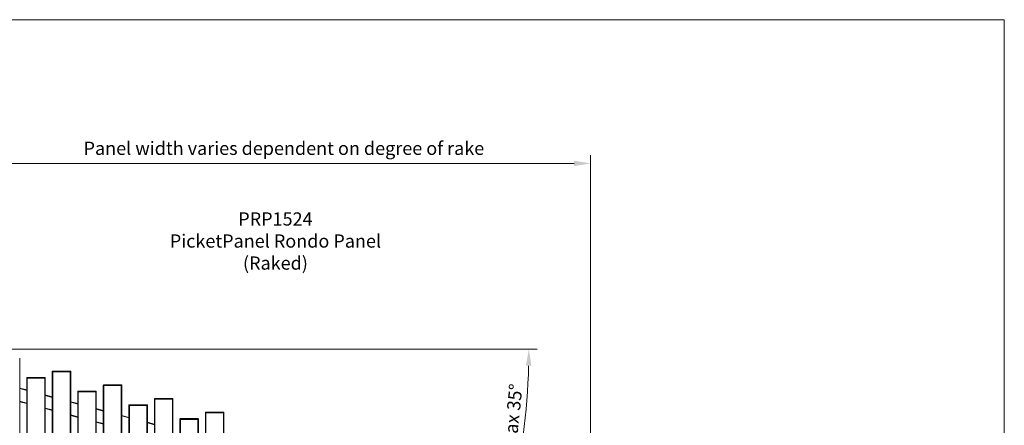
# Model space of a CAD drawing. Extents: x 10 to 847, y 10 to 445.
# Drawn here: x 698 to 847, y 226 to 287 of the extents above; entities that cross this region are included whole.
import ezdxf

# ---------------------------------------------------------------- set-up
doc = ezdxf.new("R2010")
doc.units = 0
doc.header["$LTSCALE"] = 12.7
doc.header["$MEASUREMENT"] = 0
doc.header["$PDMODE"] = 33
doc.header["$PDSIZE"] = 1
for name, color, linetype, lineweight in [('ANNOTATION_TEXT', 7, 'Continuous', 25), ('BORDER_FRAME', 7, 'Continuous', 15), ('TANGENT_LINES', 7, 'Continuous', 15), ('Visible', 7, 'Continuous', 13)]:
    doc.layers.add(name, color=color, linetype=linetype, lineweight=lineweight)
doc.styles.add('Onshape-Standard-Dimension', font='txt')
doc.styles.add('Onshape-Standard-NoteStyle', font='Noto Sans', dxfattribs={"height": 2})
doc.dimstyles.new('Onshape-ISO-25$0', dxfattribs={"dimtxt": 2, "dimasz": 2.5, "dimexe": 1.25, "dimexo": 0.625, "dimtad": 1, "dimdec": 1, "dimdsep": 46, "dimtxsty": 'Onshape-Standard-Dimension', "dimcen": 2.5, "dimclrd": 7, "dimclre": 7, "dimclrt": 7, "dimadec": 1, "dimazin": 0, "dimtfac": 1, "dimtmove": 0, "dimatfit": 3, "dimfxl": 1, "dimlwd": 13, "dimlwe": 13, "dimarcsym": 0})
doc.dimstyles.new('Onshape-ISO-25$2', dxfattribs={"dimtxt": 2, "dimasz": 2.5, "dimexe": 1.25, "dimexo": 0.625, "dimtad": 1, "dimdec": 1, "dimdsep": 46, "dimtxsty": 'Onshape-Standard-Dimension', "dimcen": 2.5, "dimclrd": 7, "dimclre": 7, "dimclrt": 7, "dimadec": 1, "dimazin": 0, "dimtfac": 1, "dimtmove": 0, "dimatfit": 3, "dimfxl": 1, "dimlwd": 13, "dimlwe": 13, "dimarcsym": 0})

# ---------------------------------------------------------------- blocks, each defined once
blk = doc.blocks.new('*D3')
at = {"layer": 'ANNOTATION_TEXT', "color": 7, "lineweight": 13}
for p, q in [((690.36, 237.79), (690.36, 266.51)), ((692.86, 265.26), (782.31, 265.26)), ((784.81, 212.97), (784.81, 266.51))]:
    blk.add_line(p, q, dxfattribs=at)
at = {"layer": 'ANNOTATION_TEXT', "color": 7}
for points in [[(692.86, 265.68), (692.86, 264.85), (690.36, 265.26)], [(782.31, 264.85), (782.31, 265.68), (784.81, 265.26)]]:
    blk.add_solid(points, dxfattribs=at)
at = {"layer": 'Defpoints', "color": 0}
for p in [(784.81, 265.26), (690.36, 237.17), (784.81, 212.34)]:
    blk.add_point(p, dxfattribs=at)
at = {"layer": 'ANNOTATION_TEXT', "color": 7, "insert": (738.4, 267.29), "char_height": 2, "attachment_point": 5, "rotation": 0, "style": 'Onshape-Standard-Dimension'}
blk.add_mtext('Panel width varies dependent on degree of rake', dxfattribs=at)
blk = doc.blocks.new('*D4')
at = {"layer": 'ANNOTATION_TEXT', "color": 7, "lineweight": 13}
blk.add_line((690.91, 237.17), (776.72, 237.17), dxfattribs=at)
blk.add_arc((675.81, 237.17), 99.66, 346.4374, 358.5627, dxfattribs=at)
at = {"layer": 'ANNOTATION_TEXT', "color": 7}
for points in [[(775.86, 234.66), (775.02, 234.68), (775.47, 237.17)], [(772.29, 213.9), (773.1, 213.7), (772.07, 211.38)]]:
    blk.add_solid(points, dxfattribs=at)
at = {"layer": 'Defpoints', "color": 0}
for p in [(687.84, 237.17), (690.28, 237.17), (773.96, 219.86), (770.78, 211.72), (772.65, 211.22)]:
    blk.add_point(p, dxfattribs=at)
at = {"layer": 'ANNOTATION_TEXT', "color": 7, "insert": (773.3, 227.04), "char_height": 2, "attachment_point": 5, "rotation": 84.0666, "style": 'Onshape-Standard-Dimension'}
blk.add_mtext('Max 35°', dxfattribs=at)

msp = doc.modelspace()

# ---------------------------------------------------------------- linework, layer by layer
at = {"layer": 'BORDER_FRAME'}
for p, q in [((447.4213, 287), (847.4213, 287)), ((847.4213, 287), (847.4213, 10))]:
    msp.add_line(p, q, dxfattribs=at)
at = {"layer": 'TANGENT_LINES'}
for p, q in [((699.5607, 232.8264), (699.4807, 232.8264)), ((699.5607, 232.8864), (699.5607, 232.8264)), ((702.2007, 232.8264), (699.5607, 232.8264)), ((699.5607, 232.8264), (699.5607, 232.7664)), ((699.5607, 174.7664), (699.5607, 232.7664)), ((702.2007, 232.8864), (702.2007, 232.8264)), ((702.2007, 232.8264), (702.2007, 232.7664)), ((702.2807, 232.8264), (702.2007, 232.8264)), ((702.2007, 174.7664), (702.2007, 232.7664)), ((703.4244, 233.7912), (703.3444, 233.7912)), ((703.4244, 233.8512), (703.4244, 233.7912)), ((706.0644, 233.7912), (703.4244, 233.7912)), ((703.4244, 233.7912), (703.4244, 233.7312)), ((703.4244, 233.7312), (703.4244, 173.7312)), ((706.0644, 233.8512), (706.0644, 233.7912)), ((706.0644, 233.7912), (706.0644, 233.7312)), ((706.1444, 233.7912), (706.0644, 233.7912)), ((706.0644, 233.7312), (706.0644, 173.7312)), ((698.417, 231.2027), (699.4807, 230.9176)), ((711.1518, 231.7206), (711.0718, 231.7206)), ((711.1518, 231.7806), (711.1518, 231.7206)), ((713.7918, 231.7206), (711.1518, 231.7206)), ((711.1518, 231.7206), (711.1518, 231.6606)), ((711.1518, 231.6606), (711.1518, 171.6606)), ((713.7918, 231.7806), (713.7918, 231.7206)), ((713.7918, 231.7206), (713.7918, 231.6606)), ((713.8718, 231.7206), (713.7918, 231.7206)), ((713.7918, 231.6606), (713.7918, 171.6606)), ((702.2807, 230.1674), (703.3444, 229.8824)), ((707.2881, 230.7559), (707.2081, 230.7559)), ((707.2881, 230.8159), (707.2881, 230.7559)), ((709.9281, 230.7559), (707.2881, 230.7559)), ((707.2881, 230.7559), (707.2881, 230.6959)), ((707.2881, 230.6959), (707.2881, 172.6959)), ((709.9281, 230.8159), (709.9281, 230.7559)), ((709.9281, 230.7559), (709.9281, 230.6959)), ((710.0081, 230.7559), (709.9281, 230.7559)), ((709.9281, 230.6959), (709.9281, 172.6959)), ((718.8792, 229.6501), (718.7992, 229.6501)), ((718.8792, 229.7101), (718.8792, 229.6501)), ((721.5192, 229.6501), (718.8792, 229.6501)), ((718.8792, 229.6501), (718.8792, 229.5901)), ((718.8792, 229.5901), (718.8792, 169.5901)), ((721.5192, 229.7101), (721.5192, 229.6501)), ((721.5192, 229.6501), (721.5192, 229.5901)), ((721.5992, 229.6501), (721.5192, 229.6501)), ((721.5192, 229.5901), (721.5192, 169.5901)), ((698.417, 229.2978), (699.4807, 229.0127)), ((702.2807, 228.2625), (703.3444, 227.9775)), ((706.1444, 229.1321), (707.2081, 228.8471)), ((710.0081, 228.0968), (711.0718, 227.8118)), ((715.0155, 228.6853), (714.9355, 228.6853)), ((715.0155, 228.7453), (715.0155, 228.6853)), ((717.6555, 228.6853), (715.0155, 228.6853)), ((715.0155, 228.6853), (715.0155, 228.6253)), ((715.0155, 170.6253), (715.0155, 228.6253)), ((717.6555, 228.7453), (717.6555, 228.6853)), ((717.6555, 228.6853), (717.6555, 228.6253)), ((717.7355, 228.6853), (717.6555, 228.6853)), ((717.6555, 170.6253), (717.6555, 228.6253)), ((706.1444, 227.2272), (707.2081, 226.9422)), ((713.8718, 227.0616), (714.9355, 226.7765)), ((722.7429, 226.6148), (722.6629, 226.6148)), ((722.7429, 226.6748), (722.7429, 226.6148)), ((725.3829, 226.6148), (722.7429, 226.6148)), ((722.7429, 226.6148), (722.7429, 226.5548)), ((722.7429, 226.5548), (722.7429, 168.5548)), ((725.3829, 226.6748), (725.3829, 226.6148)), ((725.3829, 226.6148), (725.3829, 226.5548)), ((725.4629, 226.6148), (725.3829, 226.6148)), ((725.3829, 226.5548), (725.3829, 168.5548)), ((726.6066, 227.5795), (726.5266, 227.5795)), ((726.6066, 227.6395), (726.6066, 227.5795)), ((729.2466, 227.5795), (726.6066, 227.5795)), ((726.6066, 227.5795), (726.6066, 227.5195)), ((726.6066, 227.5195), (726.6067, 167.5195)), ((729.2466, 227.6395), (729.2466, 227.5795)), ((729.2466, 227.5795), (729.2466, 227.5195)), ((729.3266, 227.5795), (729.2466, 227.5795)), ((729.2466, 227.5195), (729.2467, 167.5195)), ((710.0081, 226.1919), (711.0718, 225.9069)), ((717.7355, 226.0263), (718.7992, 225.7413))]:
    msp.add_line(p, q, dxfattribs=at)
at = {"layer": 'Visible'}
for p, q in [((698.417, 235.8017), (698.417, 175.8017)), ((699.4807, 232.8264), (699.4807, 232.7664)), ((699.5607, 232.7664), (699.4807, 232.7664)), ((699.4807, 174.7664), (699.4807, 232.7664)), ((699.4807, 232.7664), (699.5607, 232.7664)), ((699.5407, 232.8864), (699.5607, 232.8864)), ((699.5607, 232.8864), (702.2007, 232.8864)), ((699.5607, 232.7664), (702.2007, 232.7664)), ((699.5607, 232.7664), (702.2007, 232.7664)), ((702.2007, 232.8864), (702.2207, 232.8864)), ((702.2007, 232.7664), (702.2807, 232.7664)), ((702.2007, 232.7664), (702.2807, 232.7664)), ((702.2807, 232.8264), (702.2807, 232.7664)), ((702.2807, 174.7664), (702.2807, 232.7664)), ((703.3444, 233.7912), (703.3444, 233.7312)), ((703.4244, 233.7312), (703.3444, 233.7312)), ((703.3444, 233.7312), (703.3444, 173.7312)), ((703.4244, 233.7312), (703.3444, 233.7312)), ((703.4044, 233.8512), (703.4244, 233.8512)), ((703.4244, 233.8512), (706.0644, 233.8512)), ((703.4244, 233.7312), (706.0644, 233.7312)), ((706.0644, 233.7312), (703.4244, 233.7312)), ((706.0644, 233.8512), (706.0844, 233.8512)), ((706.0644, 233.7312), (706.1444, 233.7312)), ((706.1444, 233.7312), (706.0644, 233.7312)), ((706.1444, 233.7912), (706.1444, 233.7312)), ((706.1444, 233.7312), (706.1444, 173.7312)), ((698.417, 231.2855), (699.4807, 231.0005)), ((711.0718, 231.7206), (711.0718, 231.6606)), ((711.1518, 231.6606), (711.0718, 231.6606)), ((711.0718, 231.6606), (711.0718, 171.6606)), ((711.1518, 231.6606), (711.0718, 231.6606)), ((711.1318, 231.7806), (711.1518, 231.7806)), ((711.1518, 231.7806), (713.7918, 231.7806)), ((711.1518, 231.6606), (713.7918, 231.6606)), ((713.7918, 231.6606), (711.1518, 231.6606)), ((713.7918, 231.7806), (713.8118, 231.7806)), ((713.7918, 231.6606), (713.8718, 231.6606)), ((713.8718, 231.6606), (713.7918, 231.6606)), ((713.8718, 231.7206), (713.8718, 231.6606)), ((713.8718, 231.6606), (713.8718, 171.6606)), ((702.2807, 230.2502), (703.3444, 229.9652)), ((707.2081, 230.7559), (707.2081, 230.6959)), ((707.2881, 230.6959), (707.2081, 230.6959)), ((707.2081, 230.6959), (707.2081, 172.6959)), ((707.2881, 230.6959), (707.2081, 230.6959)), ((707.2681, 230.8159), (707.2881, 230.8159)), ((707.2881, 230.8159), (709.9281, 230.8159)), ((707.2881, 230.6959), (709.9281, 230.6959)), ((709.9281, 230.6959), (707.2881, 230.6959)), ((709.9281, 230.8159), (709.9481, 230.8159)), ((709.9281, 230.6959), (710.0081, 230.6959)), ((710.0081, 230.6959), (709.9281, 230.6959)), ((710.0081, 230.7559), (710.0081, 230.6959)), ((710.0081, 230.6959), (710.0081, 172.6959)), ((718.7992, 229.6501), (718.7992, 229.5901)), ((718.8792, 229.5901), (718.7992, 229.5901)), ((718.7992, 229.5901), (718.7992, 169.5901)), ((718.8792, 229.5901), (718.7992, 229.5901)), ((718.8592, 229.7101), (718.8792, 229.7101)), ((718.8792, 229.7101), (721.5192, 229.7101)), ((718.8792, 229.5901), (721.5192, 229.5901)), ((721.5192, 229.5901), (718.8792, 229.5901)), ((721.5192, 229.7101), (721.5392, 229.7101)), ((721.5192, 229.5901), (721.5992, 229.5901)), ((721.5992, 229.5901), (721.5192, 229.5901)), ((721.5992, 229.6501), (721.5992, 229.5901)), ((721.5992, 229.5901), (721.5992, 169.5901)), ((698.417, 229.2149), (699.4807, 228.9299)), ((702.2807, 228.1797), (703.3444, 227.8946)), ((706.1444, 229.2149), (707.2081, 228.9299)), ((710.0081, 228.1797), (711.0718, 227.8946)), ((714.9355, 228.6853), (714.9355, 228.6253)), ((715.0155, 228.6253), (714.9355, 228.6253)), ((714.9355, 170.6253), (714.9355, 228.6253)), ((714.9355, 228.6253), (715.0155, 228.6253)), ((714.9955, 228.7453), (715.0155, 228.7453)), ((715.0155, 228.7453), (717.6555, 228.7453)), ((715.0155, 228.6253), (717.6555, 228.6253)), ((715.0155, 228.6253), (717.6555, 228.6253)), ((717.6555, 228.7453), (717.6755, 228.7453)), ((717.6555, 228.6253), (717.7355, 228.6253)), ((717.6555, 228.6253), (717.7355, 228.6253)), ((717.7355, 228.6853), (717.7355, 228.6253)), ((717.7355, 170.6253), (717.7355, 228.6253)), ((706.1444, 227.1444), (707.2081, 226.8594)), ((713.8718, 227.1444), (714.9355, 226.8594)), ((722.6629, 226.6148), (722.6629, 226.5548)), ((722.7429, 226.5548), (722.6629, 226.5548)), ((722.6629, 226.5548), (722.6629, 168.5548)), ((722.7429, 226.5548), (722.6629, 226.5548)), ((722.7229, 226.6748), (722.7429, 226.6748)), ((722.7429, 226.6748), (725.3829, 226.6748)), ((722.7429, 226.5548), (725.3829, 226.5548)), ((725.3829, 226.5548), (722.7429, 226.5548)), ((725.3829, 226.6748), (725.4029, 226.6748)), ((725.3829, 226.5548), (725.4629, 226.5548)), ((725.4629, 226.5548), (725.3829, 226.5548)), ((725.4629, 226.6148), (725.4629, 226.5548)), ((725.4629, 226.5548), (725.4629, 168.5548)), ((726.5266, 227.5795), (726.5266, 227.5195)), ((726.6066, 227.5195), (726.5266, 227.5195)), ((726.5266, 227.5195), (726.5267, 167.5195)), ((726.6066, 227.5195), (726.5266, 227.5195)), ((726.5866, 227.6395), (726.6066, 227.6395)), ((726.6066, 227.6395), (729.2466, 227.6395)), ((726.6066, 227.5195), (729.2466, 227.5195)), ((729.2466, 227.5195), (726.6066, 227.5195)), ((729.2466, 227.6395), (729.2666, 227.6395)), ((729.2466, 227.5195), (729.3266, 227.5195)), ((729.3266, 227.5195), (729.2466, 227.5195)), ((729.3266, 227.5795), (729.3266, 227.5195)), ((729.3266, 227.5195), (729.3267, 167.5195)), ((710.0081, 226.1091), (711.0718, 225.8241)), ((717.7355, 226.1091), (718.7992, 225.8241))]:
    msp.add_line(p, q, dxfattribs=at)
for centre, start, end in [((699.5407, 232.8264), 90.000006, 180.000006), ((702.2207, 232.8264), 0.000006, 90.000006), ((703.4044, 233.7912), 90.000006, 180.000006), ((706.0844, 233.7912), 0.000006, 90.000006), ((711.1318, 231.7206), 90.000006, 180.000006), ((713.8118, 231.7206), 0.000006, 90.000006), ((707.2681, 230.7559), 90.000006, 180.000006), ((709.9481, 230.7559), 0.000006, 90.000006), ((718.8592, 229.6501), 90.000006, 180.000006), ((721.5392, 229.6501), 0.000006, 90.000006), ((714.9955, 228.6853), 90.000006, 180.000006), ((717.6755, 228.6853), 0.000006, 90.000006), ((722.7229, 226.6148), 90.000006, 180.000006), ((725.4029, 226.6148), 0.000006, 90.000006), ((726.5866, 227.5795), 90.000006, 180.000006), ((729.2666, 227.5795), 0.000006, 90.000006)]:
    msp.add_arc(centre, 0.06, start, end, dxfattribs=at)

# ---------------------------------------------------------------- texts
at = {"layer": 'ANNOTATION_TEXT', "insert": (714.7342, 257.8596), "char_height": 2, "width": 44.774373, "attachment_point": 1, "style": 'Onshape-Standard-NoteStyle'}
msp.add_mtext('{\\pxqc,t3;\\fOpen Sans|b1|i0|c0|p0;PRP1524\\PPicketPanel Rondo Panel \\P(Raked)}', dxfattribs=at)

# ---------------------------------------------------------------- dimensions: what is measured, and where the dimension line sits
at = {"layer": 'ANNOTATION_TEXT'}
dim = msp.add_linear_dim(base=(784.8099, 265.2633), p1=(690.3619, 237.1696, 0.64), p2=(784.8099, 212.3403, 0.62), angle=0.000006, text='Panel width varies dependent on degree of rake', dimstyle='Onshape-ISO-25$0', override={"dimlfac": 25, "dimpost": ''}, dxfattribs=at)
dim.commit()
dim.dimension.update_dxf_attribs({"geometry": '*D3', "text_midpoint": (738.3967, 265.2633), "dimtype": 160})
dim = msp.add_angular_dim_2l(base=(773.9566, 219.8643), line1=((690.2819, 237.1696, 0.76), (687.8419, 237.1696, 0.76)), line2=((770.7834, 211.7224, 0.02), (772.6471, 211.223, 0.02)), text='Max 35°', dimstyle='Onshape-ISO-25$2', override={"dimlfac": 25, "dimpost": 'Max <>', "dimtdec": 0}, dxfattribs=at)
dim.commit()
dim.dimension.update_dxf_attribs({"geometry": '*D4', "text_midpoint": (774.9367, 226.8677), "dimtype": 162})

doc.saveas('drawing.dxf')
